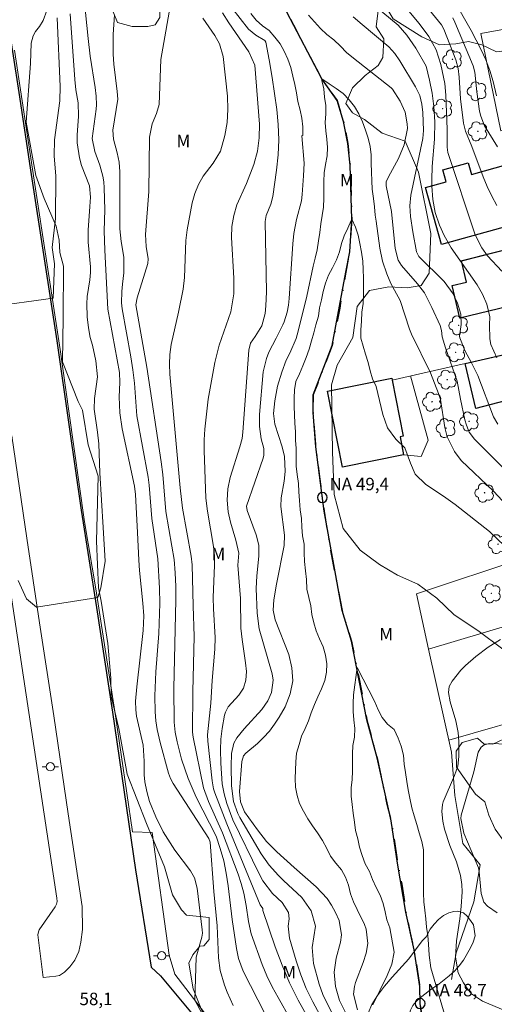
# Model space of a CAD drawing. Units: metres. Extents: x 288414 to 288929, y 1671578 to 1672143.
# Drawn here: x 288619 to 288676, y 1671951 to 1672069 of the extents above; entities that cross this region are included whole.
import ezdxf

# ---------------------------------------------------------------- set-up
doc = ezdxf.new("R2010")
doc.units = ezdxf.units.M
doc.header["$MEASUREMENT"] = 0
doc.linetypes.add('MUNICIPAL', pattern=[0.5, 0.25, -0.125, 0, -0.125])
for name, color, linetype, lineweight, true_color in [('Arvores_Isoladas', 7, 'Continuous', 18, 0x00ff33), ('Curvas_Intermediarias', 7, 'Continuous', 9, 0x783c14), ('Curvas_Mestras', 7, 'Continuous', 20, 0x783c14), ('Topon_Pto_Cotado', 7, 'Continuous', 9, 0x783c14), ('Topon_Vegetacao', 7, 'Continuous', 9, 0x00ff33), ('Vegetacao', 7, 'Orla8', 9, 0x00ff33)]:
    doc.layers.add(name, color=color, linetype=linetype, lineweight=lineweight, true_color=true_color)
for name, color, linetype, lineweight in [('Cerca', 8, 'Cerca', 20), ('Edificacoes', 7, 'Continuous', 30), ('Limite_Municipal', 7, 'MUNICIPAL', 30), ('Muro_Grade', 8, 'Continuous', 20), ('Pavimentacao_Asfaltica_Mfio', 10, 'Continuous', 30), ('Poste', 7, 'Continuous', 9), ('Pto_Nivel_Agua', 5, 'Continuous', 9), ('Rio_Perene', 5, 'Continuous', 25), ('Separ_Fisico_Canteiro_Mureta', 10, 'Continuous', 15), ('Topon_Pto_Nivel_Agua', 5, 'Continuous', 9)]:
    doc.layers.add(name, color=color, linetype=linetype, lineweight=lineweight)
doc.styles.add('Arial', font='arial.ttf', dxfattribs={"height": 1.5})
doc.styles.get("Standard").update_dxf_attribs({"font": 'arial.ttf'})
doc.linetypes.add('Cerca', pattern='A,10,0,["X",Standard,S=1,R=0,X=0,Y=-0.5],0.1', length=10.1)
doc.linetypes.add('Orla8', pattern='A,6,-0.5,["V",Standard,S=1,R=0,X=-0.5,Y=-1],-0.5,6,-0.5,["V",Standard,S=1,R=0,X=-0.5,Y=-1],-0.5', length=14)

# ---------------------------------------------------------------- blocks, each defined once
blk = doc.blocks.new('CotasNa')
at = {"layer": 'Pto_Nivel_Agua', "lineweight": -3}
blk.add_lwpolyline([(0, 0.6, 1), (0, -0.6, 1)], format="xyb", close=True, dxfattribs=at)
blk = doc.blocks.new('Poste')
at = {"layer": 'Poste'}
for points in [[(-0.5, 0), (-1, 0)], [(0.5, 0), (1, 0)]]:
    blk.add_lwpolyline(points, dxfattribs=at)
blk.add_lwpolyline([(0, 0.5, 1), (0, -0.5, 1)], format="xyb", close=True, dxfattribs=at)
blk = doc.blocks.new('Arvore')
at = {"layer": 'Arvores_Isoladas'}
blk.add_lwpolyline([(-0.72, 0.49, 0.872324), (-0.72, -0.55, 0.862983), (0.28, -0.83, 0.900105), (0.89, 0.03, 0.863155), (0.26, 0.86, 0.882486)], format="xyb", close=True, dxfattribs=at)
blk.add_circle((0, 0), 0.0286, dxfattribs=at)

msp = doc.modelspace()

# ---------------------------------------------------------------- linework, layer by layer
at = {"layer": 'Cerca', "flags": 128}
for points in [[(288664.88, 1672016.69), (288667, 1672016.48), (288667.85, 1672018.46), (288665.69, 1672026.19)], [(288694.39, 1672008.75), (288679.47, 1672004.3), (288666.42, 1671999.97)], [(288671.05, 1671975.7), (288670.62, 1671980.93), (288667.89, 1671993.32), (288666.42, 1671999.97)], [(288677.95, 1671996.34), (288667.89, 1671993.32)], [(288682.32, 1671985.8), (288670.3, 1671982.36)], [(288670.64, 1671953.56), (288671.19, 1671956.76), (288673.34, 1671962.91), (288674.08, 1671967.36), (288672.02, 1671969.95), (288671.05, 1671975.7)]]:
    msp.add_lwpolyline(points, dxfattribs=at)
at = {"layer": 'Curvas_Intermediarias', "flags": 128}
for points, elevation in [([(288626.03, 1672075.45), (288626.91, 1672066.81), (288627.19, 1672064.68), (288627.79, 1672060.89), (288627.9, 1672059.86), (288627.93, 1672058.83), (288627.89, 1672058.31), (288627.43, 1672054.75), (288627.72, 1672053.19), (288628.33, 1672051.57), (288628.71, 1672050.23), (288628.81, 1672049.54), (288628.87, 1672048.84), (288628.93, 1672046.18), (288628.87, 1672043.66), (288628.92, 1672041.33), (288629.29, 1672034.22), (288630.7, 1672026.59), (288630.72, 1672025.41), (288630.66, 1672023.68), (288630.72, 1672021.74), (288631.02, 1672019.81), (288632.52, 1672012.94), (288632.62, 1672011.93), (288632.88, 1672007.37), (288633.01, 1672004.02), (288633.09, 1672002.78), (288633.51, 1671998.86), (288633.62, 1671997.31), (288633.56, 1671995.58), (288632.78, 1671988.79), (288632.63, 1671987.05), (288632.65, 1671986.02), (288632.76, 1671985.26), (288633.55, 1671981.75), (288633.68, 1671979.84), (288633.68, 1671978.19), (288633.73, 1671977.37), (288633.98, 1671976.17), (288634.32, 1671974.99), (288635.06, 1671973.13), (288635.97, 1671971.34), (288636.5, 1671970.46), (288637.36, 1671969.14), (288639.25, 1671966.63), (288639.72, 1671965.79), (288640.04, 1671964.54), (288640.66, 1671959.54), (288640.68, 1671959.16), (288640.6, 1671958.66), (288639.93, 1671956.25), (288639.77, 1671951.07), (288641.85, 1671947.18)], 58), ([(288676.11, 1672046.71), (288675.48, 1672047.82), (288674.93, 1672048.98), (288674.44, 1672050.16), (288673.1, 1672053.78), (288672.34, 1672055.65), (288672.09, 1672056.62), (288671.73, 1672059.52), (288671.56, 1672062.15), (288671.43, 1672063.2), (288671.14, 1672064.21), (288669.73, 1672067.9), (288669.44, 1672068.43), (288665.68, 1672073.1)], 56), ([(288637.02, 1672072.04), (288635.68, 1672064.25), (288635.48, 1672058.85), (288635.15, 1672057.77), (288634.64, 1672056.53), (288634.31, 1672054.93), (288634.23, 1672048.39), (288633.84, 1672043.22), (288633.91, 1672041.76), (288634.14, 1672040.28), (288634.11, 1672039.73), (288632.83, 1672035.58), (288632.68, 1672034.75), (288633.97, 1672027.24), (288635.7, 1672015.87), (288635.9, 1672014.32), (288636.26, 1672009.88), (288637.01, 1672005.7), (288637.26, 1672004.1), (288637.41, 1672002.49), (288637.49, 1672000.87), (288637.49, 1671999.25), (288637.23, 1671988.6), (288637.27, 1671984.54), (288637.39, 1671983.34), (288637.64, 1671982.15), (288638.17, 1671980.07), (288638.94, 1671977.74), (288639.93, 1671975.5), (288642.32, 1671970.8), (288642.82, 1671969.33), (288643.25, 1671967.85), (288643.54, 1671966.35), (288643.77, 1671964.82), (288644.27, 1671960.78), (288644.76, 1671957.3), (288645.01, 1671956.11), (288645.58, 1671954.59), (288650.83, 1671944.31)], 56), ([(288660.29, 1672071.7), (288664.22, 1672068.41), (288665.27, 1672067.19), (288666.35, 1672065.63), (288667.57, 1672063.46), (288668.01, 1672061.79), (288668.33, 1672060.21), (288668.53, 1672058.62), (288668.65, 1672056.78), (288668.61, 1672054.67), (288668.31, 1672051.4), (288668.26, 1672049.84), (288668.27, 1672049.04), (288668.39, 1672047.44), (288668.68, 1672045.86), (288669.18, 1672044.34), (288669.74, 1672043.11), (288670.58, 1672041.6), (288673.72, 1672037.16), (288674.38, 1672036.03), (288674.87, 1672034.81), (288675.23, 1672033.31), (288675.19, 1672032.36), (288675.23, 1672030.64), (288675.38, 1672029.97), (288676.08, 1672028.38)], 54), ([(288644.21, 1672070.48), (288646.21, 1672067.92), (288647.08, 1672067.21), (288648.19, 1672066.57), (288648.29, 1672066.37), (288648.72, 1672064.21), (288649.08, 1672062.11), (288649.61, 1672058.26), (288649.78, 1672056.43), (288649.85, 1672054.61), (288649.77, 1672052.78), (288649.59, 1672050.96), (288649.15, 1672047.78), (288648.91, 1672046.87), (288648.36, 1672045.51), (288648.23, 1672044.76), (288648.37, 1672036.32), (288648.32, 1672034.62), (288648.23, 1672033.69), (288647.83, 1672032.22), (288647.02, 1672030.93), (288646.47, 1672030.15), (288646.24, 1672029.29), (288645.55, 1672019.44), (288645.44, 1672018.67), (288645.16, 1672017.68), (288644.02, 1672013.99), (288643.75, 1672012.62), (288643.64, 1672011.23), (288643.76, 1672009.85), (288644.05, 1672008.59), (288644.71, 1672006.42), (288645.04, 1672004.87), (288644.95, 1672003.44), (288645.24, 1671999.43), (288645.31, 1671995.84), (288645.44, 1671994.49), (288645.87, 1671991.68), (288645.96, 1671990.64), (288645.9, 1671989.59), (288645.62, 1671988.62), (288645.06, 1671987.78), (288643.78, 1671986.39), (288643.45, 1671985.74), (288643.35, 1671985.39), (288643.05, 1671983.77), (288642.89, 1671982.49), (288642.86, 1671981.21), (288642.9, 1671979.6), (288643.06, 1671977.13), (288643.27, 1671975.92), (288643.62, 1671974.74), (288644.33, 1671972.79), (288647.5, 1671966.27), (288647.96, 1671965.44), (288649.11, 1671963.93), (288650.26, 1671962.85), (288651.01, 1671961.65), (288651.09, 1671960.88), (288651, 1671959.99), (288651.14, 1671958.54), (288651.94, 1671955.82), (288652.52, 1671954.13), (288653.17, 1671952.48), (288653.95, 1671950.88), (288654.8, 1671949.32)], 53), ([(288676.07, 1672059.9), (288675.66, 1672061.64), (288675.26, 1672062.94), (288674.78, 1672064.22), (288674.2, 1672065.45), (288673, 1672067.76), (288670.89, 1672071.54)], 58), ([(288624.78, 1672069.78), (288625.32, 1672061.86), (288625.46, 1672060.62), (288625.73, 1672059.06), (288625.75, 1672057.44), (288625.59, 1672055.17), (288625.59, 1672054.24), (288625.87, 1672052.42), (288626.14, 1672051.53), (288627.07, 1672049.05), (288627.2, 1672047.69), (288627.15, 1672046.58), (288626.93, 1672043.74), (288626.91, 1672042.3), (288627.2, 1672039.32), (288627.2, 1672038.63), (288627.13, 1672037.75), (288626.8, 1672035.75), (288626.75, 1672034.86), (288626.81, 1672033.3), (288626.96, 1672031.98), (288627.19, 1672030.8), (288627.45, 1672029.89), (288627.87, 1672028.01), (288628.06, 1672026.09), (288627.68, 1672023.48), (288627.64, 1672022.19), (288628.07, 1672019.41), (288628.23, 1672018.01), (288628.33, 1672014.55), (288628.72, 1672007.94), (288628.99, 1672003.92), (288628.47, 1672000.69), (288628.08, 1671999.52), (288620.7, 1671998.35), (288619.53, 1671999.38), (288618.49, 1672001.58)], 59), ([(288630.09, 1672069.66), (288629.95, 1672067.27), (288629.93, 1672064.89), (288630.02, 1672063.7), (288630.43, 1672060.43), (288630.49, 1672059.49), (288629.91, 1672055.77), (288629.97, 1672054.7), (288630.41, 1672053.04), (288630.64, 1672051.9), (288630.72, 1672050.74), (288630.73, 1672043.9), (288630.91, 1672042.36), (288631.24, 1672040.47), (288631.21, 1672038.61), (288631.04, 1672037.23), (288630.99, 1672036.35), (288630.95, 1672034.97), (288631.01, 1672034.25), (288632.08, 1672028.48), (288632.32, 1672026.91), (288632.49, 1672025.33), (288632.78, 1672021.4), (288634.15, 1672014.02), (288634.28, 1672013.04), (288634.59, 1672009.03), (288635.32, 1672004.2), (288635.5, 1672000.64), (288635.54, 1671998.82), (288635.42, 1671995.2), (288635.08, 1671990.59), (288634.93, 1671987.7), (288634.97, 1671985.78), (288635.07, 1671984.71), (288635.25, 1671983.66), (288635.6, 1671982.09), (288636.59, 1671978.41), (288636.84, 1671977.75), (288637.17, 1671977.14), (288641.44, 1671970.53), (288641.62, 1671970.09), (288642.05, 1671964.15), (288642.45, 1671960.03), (288642.61, 1671956.16), (288642.82, 1671954.66), (288643.35, 1671952.87), (288643.64, 1671952.05), (288644.36, 1671950.46)], 57), ([(288653.33, 1671949.07), (288652.2, 1671951.1), (288651.16, 1671953.18), (288650.25, 1671955.31), (288649.44, 1671957.49), (288647.95, 1671961.88), (288647.95, 1671962.11), (288647.64, 1671962.55), (288643.6, 1671972.3), (288642.16, 1671976.03), (288642.02, 1671976.5), (288641.84, 1671977.46), (288641.32, 1671982.24), (288641.3, 1671983.01), (288641.68, 1671986.83), (288641.84, 1671989.54), (288642.18, 1671993.31), (288642.22, 1671994.71), (288641.99, 1671998.17), (288641.98, 1671999.54), (288642.12, 1672003.41), (288642.11, 1672004.55), (288641.99, 1672005.67), (288641.28, 1672009.91), (288641.1, 1672011.48), (288640.87, 1672017.24), (288640.87, 1672018.51), (288640.95, 1672019.77), (288641.38, 1672023.41), (288642.16, 1672027.8), (288642.7, 1672029.88), (288644.08, 1672033.9), (288644.45, 1672036.06), (288644.47, 1672037.96), (288644.18, 1672042.86), (288644.2, 1672044.19), (288644.44, 1672045.49), (288644.83, 1672046.77), (288645.96, 1672049.36), (288646.86, 1672051.65), (288647.28, 1672053.23), (288647.51, 1672054.85), (288647.56, 1672056.49), (288646.99, 1672063.59), (288646.26, 1672065.18), (288643.86, 1672068.67), (288643.07, 1672069.89)], 54), ([(288656.34, 1671949.45), (288655.72, 1671950.6), (288655.17, 1671951.77), (288654.73, 1671952.99), (288654.03, 1671955.48), (288653.87, 1671957.43), (288654.26, 1671959.99), (288653.76, 1671961.82), (288652.65, 1671963.45), (288650.42, 1671965.49), (288649.84, 1671966.09), (288648.72, 1671967.33), (288647.74, 1671968.68), (288645.17, 1671973.05), (288644.94, 1671973.55), (288644.43, 1671975), (288644.16, 1671976.87), (288644.13, 1671979.23), (288644.18, 1671980.78), (288644.44, 1671982.01), (288644.82, 1671982.66), (288645.69, 1671983.72), (288647.83, 1671986.04), (288648.53, 1671987.09), (288649, 1671988.1), (288649.18, 1671989.58), (288649.06, 1671990.35), (288647.49, 1671995.75), (288647.25, 1671997.66), (288647.15, 1672000.62), (288647.23, 1672002.14), (288647.48, 1672004.49), (288647.45, 1672005.81), (288647.14, 1672007.09), (288646.06, 1672010.02), (288645.98, 1672010.51), (288647.99, 1672016.28), (288648.08, 1672016.66), (288648.07, 1672017.45), (288647.76, 1672018.63), (288647.55, 1672020.09), (288647.55, 1672021.55), (288647.97, 1672026.67), (288648.37, 1672028.28), (288648.66, 1672029.07), (288649.56, 1672030.74), (288650.33, 1672032.33), (288650.49, 1672032.71), (288650.87, 1672033.88), (288651.02, 1672034.7), (288651.11, 1672035.52), (288651.56, 1672042.08), (288651.69, 1672043.32), (288651.99, 1672045.02), (288652.59, 1672047.27), (288652.69, 1672048.04), (288652.85, 1672050.29), (288652.9, 1672051.8), (288652.65, 1672055.09), (288652.75, 1672055.17), (288652.75, 1672056.17), (288652.65, 1672057.19), (288652.42, 1672058.19), (288652.16, 1672059.21), (288652, 1672060.24), (288651.78, 1672061.27), (288651.55, 1672062.26), (288651.31, 1672063.32), (288650.95, 1672064.32), (288650.52, 1672065.27), (288650.01, 1672066.16), (288649.38, 1672066.97), (288648.7, 1672067.74), (288647.9, 1672068.33), (288647.14, 1672069), (288646.49, 1672069.81)], 52), ([(288653.44, 1672069.62), (288654.15, 1672068.82), (288654.89, 1672068.01), (288655.65, 1672067.29), (288656.49, 1672066.62), (288657.27, 1672065.87), (288657.99, 1672065.1), (288658.84, 1672064.44), (288663.37, 1672060.86), (288663.54, 1672060.7), (288664.46, 1672059.27), (288665.07, 1672057.95), (288665.32, 1672056.51), (288665.35, 1672055.96), (288664.93, 1672054), (288664.26, 1672052.34), (288663.04, 1672050.16), (288662.79, 1672049.53), (288662.78, 1672049.06), (288663.41, 1672045.98), (288663.88, 1672041.52), (288664.22, 1672040.11), (288664.62, 1672039.47), (288666.56, 1672037.27), (288667.37, 1672036.21), (288668.28, 1672034.42), (288669.26, 1672032.27), (288669.42, 1672031.67), (288669.52, 1672030.88), (288669.9, 1672029.56), (288671.31, 1672025.55), (288671.73, 1672023.38), (288672.26, 1672020.93), (288672.44, 1672020.26), (288672.77, 1672019.44), (288673.41, 1672018.58), (288678.16, 1672013.82)], 52), ([(288676.21, 1672020.39), (288675.71, 1672021.29), (288673.79, 1672026.25), (288673.06, 1672027.78), (288672.25, 1672029.27), (288671.62, 1672030.77), (288671.58, 1672030.97), (288671.79, 1672032.4), (288671.77, 1672033.62), (288671.36, 1672034.96), (288670.83, 1672036.06), (288669.76, 1672037.57), (288666.72, 1672040.58), (288666.41, 1672041.11), (288665.97, 1672043.52), (288665.72, 1672045.39), (288665.62, 1672046.68), (288665.73, 1672047.96), (288667.2, 1672054.78), (288667.26, 1672055.73), (288667.17, 1672057.91), (288667.08, 1672058.91), (288666.81, 1672059.94), (288666.29, 1672060.98), (288664.44, 1672064.1), (288663.84, 1672065), (288663.1, 1672065.78), (288659.89, 1672068.46), (288658.81, 1672069.41)], 53), ([(288676.18, 1672053.77), (288674.6, 1672056.29), (288674.15, 1672057.45), (288674.02, 1672058.04), (288673.69, 1672060.37), (288673.44, 1672062.76), (288673.26, 1672063.51), (288671.05, 1672068.77), (288670.79, 1672069.28)], 57), ([(288676.79, 1672011.17), (288675.69, 1672012.33), (288671.79, 1672016.03), (288671.01, 1672017.11), (288670.13, 1672018.86), (288669.83, 1672019.97), (288669.32, 1672023.36), (288669.09, 1672024.08), (288668.11, 1672026.55), (288665.84, 1672031.21), (288665.58, 1672031.83), (288664.47, 1672035.27), (288663.32, 1672037.31), (288662.84, 1672038.49), (288662.34, 1672039.99), (288662.02, 1672041.55), (288661.56, 1672044.81), (288661.47, 1672045.52), (288661.38, 1672046.54), (288661.26, 1672047.53), (288661.11, 1672048.66), (288661.05, 1672049.68), (288661.01, 1672050.72), (288660.97, 1672051.78), (288660.96, 1672052.79), (288660.86, 1672053.81), (288660.62, 1672054.81), (288660.3, 1672055.76), (288659.93, 1672056.77), (288659.51, 1672057.72), (288658.97, 1672058.63), (288658.34, 1672059.43), (288657.6, 1672060.16), (288656.75, 1672060.77), (288655.91, 1672061.34), (288655.04, 1672061.96), (288655.04, 1672061.74), (288655.29, 1672060.74), (288655.35, 1672059.73), (288655.52, 1672058.73), (288655.54, 1672057.72), (288655.46, 1672056.69), (288655.53, 1672055.69), (288655.63, 1672054.68), (288655.71, 1672053.67), (288655.69, 1672052.67), (288655.49, 1672051.65), (288655.31, 1672050.63), (288655.26, 1672049.59), (288655.26, 1672048.58), (288655.26, 1672047.57), (288655.24, 1672046.49), (288655.09, 1672045.5), (288654.9, 1672044.48), (288654.79, 1672043.45), (288654.64, 1672042.46), (288654.46, 1672041.36), (288654.23, 1672040.36), (288654, 1672039.39), (288653.25, 1672035.79), (288652.21, 1672031.58), (288651.94, 1672030.68), (288651.19, 1672028.94), (288650.76, 1672028.08), (288650.22, 1672026.66), (288649.69, 1672024.96), (288649.38, 1672023.2), (288649.21, 1672021.69), (288649.37, 1672020.37), (288650.28, 1672017.67), (288650.53, 1672016.5), (288650.62, 1672014.71), (288650.49, 1672013.52), (288650.14, 1672011.52), (288650.12, 1672010.5), (288650.54, 1672007.05), (288650.49, 1672005.78), (288649.58, 1672001.13), (288649.27, 1671999.24), (288649.2, 1671997.99), (288649.41, 1671996.84), (288651.05, 1671992.69), (288651.45, 1671991.08), (288651.56, 1671989.49), (288651.23, 1671987.93), (288650.62, 1671986.38), (288649.92, 1671985.15), (288649.36, 1671984.28), (288648.74, 1671983.45), (288648.04, 1671982.69), (288647.28, 1671981.98), (288645.9, 1671980.81), (288645.63, 1671980.49), (288645.43, 1671979.81), (288645.13, 1671976.17), (288645.26, 1671974.93), (288645.75, 1671973.75), (288647.29, 1671971.59), (288648.39, 1671970.19), (288649.63, 1671968.92), (288651.71, 1671967.03), (288654.34, 1671964.73), (288655.67, 1671963.31), (288656.21, 1671962.5), (288656.67, 1671961.64), (288657.13, 1671960.67), (288657.42, 1671958.95), (288657.29, 1671958.06), (288656.78, 1671956.14), (288656.52, 1671954.44), (288656.67, 1671952.73), (288657.17, 1671951.06), (288657.94, 1671949.5)], 51), ([(288670.28, 1671947.77), (288668.17, 1671954.99), (288667.95, 1671956.49), (288667.89, 1671957.81), (288667.81, 1671958.86), (288667.64, 1671959.85), (288667.53, 1671960.86), (288667.44, 1671961.9), (288667.31, 1671962.9), (288667.28, 1671963.94), (288667.28, 1671965.01), (288667.28, 1671966.13), (288667.28, 1671967.14), (288667.28, 1671968.16), (288667.26, 1671969.18), (288667.06, 1671970.18), (288666.73, 1671971.23), (288666.47, 1671972.2), (288666.16, 1671973.25), (288665.85, 1671974.23), (288665.63, 1671975.38), (288665.44, 1671976.39), (288665.25, 1671977.39), (288665.1, 1671978.47), (288664.96, 1671979.49), (288664.85, 1671980.55), (288664.6, 1671981.63), (288664.22, 1671982.62), (288663.75, 1671983.64), (288662.94, 1671984.3), (288662.29, 1671985.1), (288661.82, 1671986.02), (288661.4, 1671986.99), (288659.27, 1671991.11), (288658.84, 1671987.82), (288658.8, 1671986.81), (288658.82, 1671985.81), (288658.88, 1671984.81), (288659, 1671983.78), (288658.97, 1671982.73), (288658.78, 1671981.73), (288658.72, 1671980.73), (288658.72, 1671979.66), (288658.72, 1671978.65), (288658.68, 1671977.64), (288658.55, 1671976.64), (288658.56, 1671975.63), (288658.67, 1671974.63), (288658.82, 1671973.58), (288658.97, 1671972.51), (288659.1, 1671971.51), (288659.35, 1671970.49), (288659.57, 1671969.49), (288659.89, 1671968.48), (288660.27, 1671967.49), (288660.76, 1671966.55), (288661.14, 1671965.61), (288661.57, 1671964.64), (288662.07, 1671963.73), (288662.41, 1671962.73), (288662.66, 1671961.73), (288662.85, 1671960.74), (288663.22, 1671959.77), (288663.73, 1671956.86), (288663.45, 1671955.42), (288662.91, 1671954.05), (288661.16, 1671950.51)], 49), ([(288676.15, 1671961.59), (288674.97, 1671962.41), (288674.51, 1671962.89), (288674.2, 1671963.93), (288673.96, 1671966.52), (288673.87, 1671966.99), (288672.14, 1671971.16), (288671.78, 1671972.94), (288671.79, 1671973.36), (288673.33, 1671978.55), (288673.86, 1671980.91), (288674.2, 1671981.54), (288674.56, 1671981.81), (288675.22, 1671981.97), (288678.59, 1671981.86)], 51)]:
    msp.add_lwpolyline(points, dxfattribs=dict(at, elevation=elevation))
at = {"layer": 'Curvas_Mestras', "flags": 128}
for points, elevation in [([(288676.68, 1672038.79), (288674.98, 1672040.65), (288674.29, 1672041.59), (288673.71, 1672042.7), (288673.46, 1672043.3), (288670.18, 1672053.09), (288670.11, 1672053.71), (288670.12, 1672055.89), (288669.94, 1672059.98), (288669.82, 1672061.37), (288669.37, 1672063.66), (288668.79, 1672065.45), (288667.93, 1672067.04), (288666.74, 1672068.59), (288663.9, 1672072.04)], 55), ([(288623.2, 1672069.28), (288623.56, 1672061.01), (288623.51, 1672059.29), (288622.86, 1672054.59), (288622.83, 1672052.66), (288623.03, 1672050.24), (288622.98, 1672045.13), (288622.59, 1672041.63), (288622.86, 1672039.69), (288622.73, 1672035.55), (288615.09, 1672034.5)], 60), ([(288640.72, 1672069.23), (288642.18, 1672067.17), (288642.74, 1672066.15), (288643.17, 1672064.64), (288643.68, 1672059.86), (288643.74, 1672058.27), (288643.65, 1672056.68), (288643.37, 1672055.12), (288642.84, 1672053.23), (288641.95, 1672051.8), (288640.78, 1672050.24), (288640.21, 1672049.23), (288639.77, 1672048.15), (288639.45, 1672047.02), (288638.83, 1672043.78), (288638.68, 1672042.49), (288638.51, 1672038.03), (288638.34, 1672036.64), (288637.81, 1672033.88), (288636.9, 1672029.96), (288636.75, 1672028.78), (288636.72, 1672027.59), (288636.75, 1672026.4), (288638, 1672012.71), (288638.29, 1672010.28), (288639.32, 1672004.52), (288639.46, 1672003.47), (288639.55, 1671998.54), (288639.69, 1671994.86), (288639.51, 1671988.24), (288639.49, 1671983.34), (288639.56, 1671982.73), (288640.82, 1671976.62), (288641.42, 1671975), (288643.1, 1671971.23), (288644.97, 1671966.26), (288645.35, 1671965.13), (288645.64, 1671963.97), (288645.93, 1671962.48), (288646.2, 1671960.53), (288646.53, 1671959.08), (288647.86, 1671955.37), (288648.43, 1671954.02), (288649.08, 1671952.69), (288649.77, 1671951.39), (288654.25, 1671943.47)], 55), ([(288677.95, 1672004.88), (288675.22, 1672007.49), (288671.08, 1672010.71), (288669.66, 1672011.74), (288667.56, 1672013.11), (288666.27, 1672014.39), (288665.7, 1672015.7), (288665.01, 1672017.55), (288663.96, 1672018.58), (288662.94, 1672019.95), (288662.39, 1672021.56), (288661.59, 1672024.92), (288661.15, 1672025.83), (288660.86, 1672026.82), (288660.6, 1672027.82), (288660.31, 1672028.81), (288660.01, 1672029.76), (288659.75, 1672030.74), (288659.75, 1672031.75), (288659.81, 1672032.78), (288659.85, 1672033.87), (288660, 1672034.89), (288660.04, 1672035.9), (288660.04, 1672036.9), (288660.04, 1672037.96), (288660.03, 1672038.98), (288659.96, 1672040.01), (288659.81, 1672041.07), (288659.62, 1672042.14), (288659.4, 1672043.13), (288659.09, 1672044.11), (288658.65, 1672045.07), (288658.57, 1672044.9), (288658.15, 1672043.98), (288657.73, 1672043.06), (288657.39, 1672042.12), (288657.15, 1672041.13), (288656.8, 1672040.17), (288656.34, 1672039.21), (288655.85, 1672038.32), (288655.48, 1672037.36), (288655.2, 1672036.37), (288654.99, 1672035.36), (288654.76, 1672034.38), (288654.62, 1672033.37), (288654.33, 1672032.36), (288654.06, 1672031.39), (288653.8, 1672030.43), (288653.5, 1672029.43), (288653.14, 1672028.42), (288652.77, 1672027.39), (288652.36, 1672026.44), (288651.91, 1672025.52), (288651.76, 1672024.53), (288651.7, 1672023.52), (288651.7, 1672022.52), (288651.75, 1672021.51), (288651.81, 1672020.51), (288651.89, 1672019.48), (288651.89, 1672018.46), (288651.94, 1672017.45), (288651.95, 1672016.42), (288651.96, 1672015.34), (288652.08, 1672014.32), (288652.23, 1672013.26), (288652.28, 1672012.23), (288652.36, 1672011.19), (288652.43, 1672010.08), (288652.6, 1672009.04), (288652.64, 1672007.99), (288652.7, 1672006.97), (288652.9, 1672005.94), (288652.91, 1672004.89), (288652.94, 1672003.85), (288653.08, 1672002.76), (288653.19, 1672001.68), (288653.24, 1672000.54), (288653.46, 1671999.53), (288653.7, 1671998.54), (288653.84, 1671997.5), (288654.06, 1671996.49), (288654.37, 1671995.51), (288654.77, 1671994.57), (288655.18, 1671993.58), (288655.47, 1671992.59), (288655.63, 1671991.57), (288655.61, 1671990.55), (288655.39, 1671989.54), (288654.99, 1671988.53), (288654.54, 1671987.6), (288654.16, 1671986.65), (288653.74, 1671985.67), (288653.42, 1671984.71), (288653.04, 1671983.78), (288652.61, 1671982.83), (288652.32, 1671981.84), (288652, 1671980.8), (288651.91, 1671979.77), (288651.86, 1671978.75), (288651.85, 1671977.74), (288651.87, 1671976.7), (288652.06, 1671975.7), (288652.37, 1671974.75), (288652.85, 1671973.82), (288653.36, 1671972.91), (288653.92, 1671972.04), (288654.53, 1671971.2), (288655.11, 1671970.31), (288655.63, 1671969.33), (288656.1, 1671968.41), (288656.74, 1671967.56), (288657.4, 1671966.78), (288657.9, 1671965.9), (288658.23, 1671964.93), (288658.5, 1671963.87), (288658.84, 1671962.92), (288659.3, 1671962), (288660.19, 1671960.18), (288660.39, 1671959.63), (288660.57, 1671957.9), (288660.37, 1671956.73), (288660.02, 1671955.6), (288659.09, 1671953.21), (288658.96, 1671952.74), (288658.86, 1671951.79), (288659.34, 1671949.91)], 50), ([(288679.4, 1671948.82), (288674.38, 1671950.97), (288673.04, 1671951.86), (288672.52, 1671952.47), (288672.07, 1671953.16), (288671.44, 1671954.38), (288671.1, 1671956.25), (288671.22, 1671958.21), (288671.66, 1671960.87), (288671.81, 1671962.37), (288671.93, 1671964.1), (288671.9, 1671965.01), (288671.74, 1671966.08), (288671.23, 1671967.72), (288670.44, 1671969.69), (288669.8, 1671971.66), (288669.6, 1671972.64), (288669.47, 1671973.78), (288669.55, 1671974.63), (288669.65, 1671974.96), (288671.01, 1671978.12), (288671.38, 1671979.24), (288671.52, 1671980.4), (288671.51, 1671982.22), (288671.43, 1671983.29), (288671.15, 1671984.68), (288670.47, 1671986.96), (288670.29, 1671988.09), (288670.37, 1671988.82), (288670.71, 1671989.47), (288671.76, 1671990.78), (288672.32, 1671991.37), (288673.55, 1671992.43), (288675.04, 1671993.54), (288676.53, 1671994.49)], 50)]:
    msp.add_lwpolyline(points, dxfattribs=dict(at, elevation=elevation))
at = {"layer": 'Edificacoes', "flags": 128}
for points in [[(288672.64, 1672051.82), (288673.03, 1672050.43), (288677.47, 1672051.67), (288678.3, 1672048.7), (288679.2, 1672048.95), (288680.29, 1672045.03), (288669.43, 1672042), (288667.52, 1672048.86), (288670.01, 1672049.55), (288669.61, 1672050.98)], [(288681.12, 1672035.41), (288671.65, 1672033.16), (288670.72, 1672037.06), (288672.46, 1672037.47), (288671.84, 1672040.06), (288679.55, 1672042.01)], [(288681.55, 1672024.38), (288673.55, 1672022.28), (288672.27, 1672027.69), (288680.35, 1672029.55)], [(288663.5, 1672025.69), (288664.83, 1672018.94), (288664.45, 1672018.86), (288664.88, 1672016.69), (288657.52, 1672015.23), (288655.71, 1672024.38), (288663.45, 1672025.91)]]:
    msp.add_lwpolyline(points, close=True, dxfattribs=at)
at = {"layer": 'Limite_Municipal', "ltscale": 10, "flags": 128}
msp.add_lwpolyline([(288643.02, 1672137.68), (288643.27, 1672136), (288643.57, 1672133.77), (288644, 1672129.09), (288643.95, 1672124.76), (288643.92, 1672121.24), (288644.13, 1672118.41), (288646.31, 1672111.67), (288648.3, 1672108.21), (288649.44, 1672105.45), (288649.59, 1672102.98), (288649.27, 1672100.03), (288647.79, 1672097.01), (288646.62, 1672094.3), (288646.08, 1672092.32), (288646.16, 1672088.89), (288646.94, 1672085.82), (288647.16, 1672082.96), (288647.16, 1672080.16), (288647.49, 1672077.06), (288648.37, 1672074.92), (288650, 1672071.61), (288651.62, 1672068.42), (288655.04, 1672061.96), (288656.88, 1672059.34), (288657.66, 1672056.81), (288658.18, 1672054.16), (288658.45, 1672051.54), (288658.65, 1672045.07), (288658.39, 1672041.12), (288657.94, 1672038.68), (288657.19, 1672034.35), (288656.29, 1672029.86), (288655.03, 1672026.52), (288654.01, 1672023.9), (288653.98, 1672021.79), (288654.31, 1672017.67), (288654.77, 1672014.05), (288655.31, 1672009.93), (288656.07, 1672005.18), (288657.49, 1671997.97), (288658.61, 1671994.27), (288659.27, 1671991.11), (288660.47, 1671984.81), (288661.11, 1671982.37), (288661.68, 1671980.26), (288662.83, 1671974.84), (288663.38, 1671972.65), (288663.68, 1671970.99), (288664.16, 1671967.56), (288664.68, 1671965.03), (288665.16, 1671961.69), (288665.65, 1671959.19), (288666.13, 1671957.12), (288666.52, 1671954.83), (288666.83, 1671952.72), (288666.86, 1671950.67), (288667.19, 1671948.21), (288667.95, 1671946.31), (288668.85, 1671944.62), (288670.15, 1671943), (288671.35, 1671941.77), (288672.59, 1671940.83), (288674.12, 1671939.81), (288677.98, 1671939.24), (288679.69, 1671939.31), (288681.47, 1671939.64), (288682.73, 1671940.09), (288685.13, 1671940.7), (288685.79, 1671940.76), (288686.75, 1671940.85), (288687.66, 1671940.88), (288688.86, 1671940.73), (288690.07, 1671940.61), (288691.78, 1671940.04), (288693.77, 1671939.2), (288695.76, 1671938.09), (288697.96, 1671936.23), (288699.5, 1671934.42), (288701.03, 1671932.32), (288702.06, 1671930.78), (288702.54, 1671929.58), (288702.59, 1671928.77), (288702.43, 1671924.64), (288700.29, 1671921.34), (288695.98, 1671913.04), (288693.96, 1671908.51), (288693.36, 1671897.62), (288692, 1671886.15), (288690.79, 1671879.45), (288690.96, 1671876.65), (288692.06, 1671874.08), (288698.89, 1671863.2), (288703.38, 1671853.75), (288704.7, 1671849.81), (288706.65, 1671838.25), (288706.96, 1671831.67), (288706.75, 1671820.8), (288707.36, 1671816.66), (288707.59, 1671815.12), (288708.51, 1671814.12), (288712.9, 1671813.97), (288718.66, 1671811.59), (288722.66, 1671809.21), (288726.78, 1671805.07), (288730.23, 1671802.66), (288732.47, 1671798.87), (288734.54, 1671792.84), (288736.87, 1671788.7), (288739.99, 1671783.49), (288746.65, 1671778.68), (288751.4, 1671775.15), (288754.49, 1671769.03), (288760.93, 1671760.56), (288764.77, 1671764.27), (288770.04, 1671769.23), (288774.28, 1671773.15), (288778.36, 1671784.09), (288779.15, 1671790.65), (288780.79, 1671794.52), (288783.75, 1671797.6), (288787.36, 1671798.59), (288793.47, 1671798.13), (288802.4, 1671796.1), (288814.42, 1671794.91), (288826.76, 1671789.27), (288837.27, 1671783.3), (288848.46, 1671780.49), (288854.82, 1671779.61), (288861.47, 1671779.68), (288864.39, 1671781.87), (288867.83, 1671781.73), (288877.62, 1671780.05), (288903.2, 1671770.56), (288912.3, 1671767.6)], dxfattribs=at)
at = {"layer": 'Muro_Grade', "flags": 128}
for points in [[(288674.16, 1672067.39), (288701.1, 1672072.38), (288703.99, 1672072.91), (288705.97, 1672062.51), (288708.48, 1672049.32)], [(288674.16, 1672067.39), (288676.57, 1672055.68), (288687.57, 1672058.63), (288694.53, 1672060.19), (288705.97, 1672062.51)], [(288720.14, 1671934.96), (288706.11, 1671932.27), (288704.12, 1671928.66), (288700.5, 1671928.15), (288699.89, 1671928.4), (288689.85, 1671925.25), (288684.04, 1671922.93), (288673.1, 1671918.28), (288669.94, 1671919.81), (288665.27, 1671922.88), (288655.03, 1671932.09), (288650.84, 1671936.48), (288643.16, 1671946.64), (288637.34, 1671954.22), (288636.67, 1671956.51), (288634.63, 1671971.26), (288632.27, 1671971.32), (288630.22, 1671985.3), (288627.85, 1672000.58), (288626.49, 1672008.63), (288624.61, 1672021.94), (288623.57, 1672029.39), (288620.42, 1672049.74), (288618.07, 1672065.4)], [(288671.76, 1672040.04), (288679.55, 1672042.01), (288693.8, 1672045.61), (288705.08, 1672048.46), (288708.48, 1672049.32)], [(288682.24, 1672029.98), (288672.27, 1672027.69), (288663.5, 1672025.69)]]:
    msp.add_lwpolyline(points, dxfattribs=at)
at = {"layer": 'Pavimentacao_Asfaltica_Mfio', "flags": 128}
msp.add_lwpolyline([(288607, 1672137.64), (288608.64, 1672126.74), (288610.32, 1672115.66), (288611.89, 1672105.13), (288613.31, 1672095.67), (288614.49, 1672087.98), (288615.74, 1672078.94), (288617.23, 1672069.13), (288618.57, 1672060.31), (288620.06, 1672050.44), (288621.63, 1672040.28), (288623.15, 1672030.4), (288624.63, 1672020.08), (288626.09, 1672010.04), (288627.95, 1671998.32), (288629.87, 1671985.72), (288632.64, 1671966.77), (288634.51, 1671955.05), (288635.64, 1671953.99), (288640.83, 1671947.76), (288644.83, 1671942.51), (288653.87, 1671931.72), (288662.09, 1671922.72), (288664.94, 1671916.22)], dxfattribs=at)
at = {"layer": 'Rio_Perene', "flags": 128}
msp.add_lwpolyline([(288667.19, 1671948.21), (288666.86, 1671950.67), (288666.83, 1671952.72), (288666.13, 1671957.12), (288665.16, 1671961.69), (288664.16, 1671967.56), (288663.38, 1671972.65), (288661.68, 1671980.26), (288660.47, 1671984.81), (288658.61, 1671994.27), (288657.49, 1671997.97), (288655.31, 1672009.93), (288654.31, 1672017.67), (288653.98, 1672021.79), (288654.01, 1672023.9), (288656.29, 1672029.86), (288657.94, 1672038.68), (288658.39, 1672041.12), (288658.65, 1672045.07), (288658.45, 1672051.54), (288658.18, 1672054.16), (288657.66, 1672056.81), (288656.88, 1672059.34), (288655.04, 1672061.96), (288650, 1672071.61)], dxfattribs=at)
at = {"layer": 'Separ_Fisico_Canteiro_Mureta', "flags": 128}
msp.add_lwpolyline([(288617.43, 1672001.38), (288620.42, 1671981.45), (288623.17, 1671963.36), (288623.21, 1671962.95), (288623.14, 1671962.65), (288622.96, 1671962.33), (288621.05, 1671959.53), (288620.95, 1671959.31), (288620.88, 1671958.96), (288621.51, 1671953.8), (288623.04, 1671953.96), (288623.48, 1671954.06), (288624.08, 1671954.47), (288624.73, 1671955.09), (288625.34, 1671955.9), (288625.8, 1671956.92), (288626.06, 1671958.06), (288626.24, 1671959.59), (288626.19, 1671962.34), (288624.54, 1671973.5), (288622.79, 1671985.29), (288621.07, 1671996.47), (288619.57, 1672006.68), (288617.74, 1672019)], dxfattribs=at)
at = {"layer": 'Vegetacao', "flags": 128}
msp.add_lwpolyline([(288646.84, 1672137.68), (288647.4, 1672136.53), (288647.93, 1672135.27), (288652.19, 1672132.92), (288655.42, 1672130.7), (288657.03, 1672130.2), (288658.51, 1672130.74), (288660.66, 1672132.19), (288663.79, 1672133.94), (288665.27, 1672134.24), (288666.31, 1672133.91), (288666.61, 1672132.19), (288664.87, 1672128.42), (288660.44, 1672123.24), (288657.82, 1672120.62), (288654.86, 1672116.88), (288652.04, 1672113.35), (288650.66, 1672111.91), (288648.25, 1672110.66), (288642.97, 1672108.4), (288640.99, 1672107.46), (288640.32, 1672105.78), (288641.43, 1672104.23), (288643.18, 1672102.42), (288647.52, 1672098.73), (288649.7, 1672096.58), (288650.78, 1672094.36), (288650.99, 1672090.76), (288650.72, 1672088.98), (288650.65, 1672086.83), (288650.93, 1672084.91), (288651.36, 1672083.06), (288651.6, 1672081.45), (288652.27, 1672079.8), (288653.28, 1672078.73), (288653.99, 1672076.81), (288654.43, 1672075.7), (288654.67, 1672074.7), (288655.54, 1672073.18), (288657.29, 1672071.94), (288661.06, 1672071.31), (288661.86, 1672070.47), (288661.56, 1672068.18), (288662.51, 1672066.77), (288662.37, 1672064.52), (288661.8, 1672063.54), (288660.26, 1672062.33), (288658.71, 1672060.85), (288657.91, 1672058.97), (288658.72, 1672057.86), (288660.16, 1672057.05), (288662.28, 1672055.41), (288665.07, 1672054.44), (288666.66, 1672050.71), (288668.14, 1672043.34), (288667.94, 1672038.57), (288667, 1672037.09), (288665.32, 1672036.79), (288663.11, 1672036.92), (288660.79, 1672036.48), (288659.28, 1672034.53), (288658.77, 1672030.8), (288656.89, 1672027.5), (288656.22, 1672025.11), (288656.33, 1672017.01), (288656.51, 1672011.94), (288657.62, 1672007.84), (288659.67, 1672005.22), (288661.96, 1672003.5), (288664.15, 1672002.23), (288666.57, 1672001.12), (288668.89, 1671999.44), (288670.94, 1671997.43), (288673.8, 1671995.58), (288676.83, 1671993.3), (288677.84, 1671990.24), (288678.14, 1671987.01), (288677.88, 1671984.26), (288676.97, 1671982.51), (288675.59, 1671981.87), (288674.52, 1671981.93), (288673.78, 1671982.6), (288671.93, 1671982.1), (288671.19, 1671981.06), (288671.23, 1671979.11), (288673.52, 1671975.88), (288674.63, 1671974.94), (288675.13, 1671973.36), (288675.91, 1671971.65), (288677.05, 1671970.07), (288678.53, 1671969.67), (288683.17, 1671970.14), (288684.38, 1671971.49), (288684.41, 1671973.1), (288683.43, 1671975.08), (288681.82, 1671976.26), (288679.36, 1671977.43), (288677.68, 1671979.28), (288678.05, 1671980.49), (288679.83, 1671981.84), (288681.51, 1671984.16), (288683.86, 1671985.2), (288686.65, 1671984.6), (288690.86, 1671981.01), (288691.53, 1671978.62), (288691.07, 1671974.12), (288691.84, 1671972.64), (288692.88, 1671971.97), (288694.46, 1671971.97), (288695.94, 1671972.14), (288697.35, 1671972.78), (288698.16, 1671974.22), (288699.3, 1671975.3), (288701.45, 1671975.64), (288704.04, 1671974.8), (288707.44, 1671972.95), (288712.18, 1671969.9), (288713.66, 1671968.12), (288714.17, 1671966.17), (288713.26, 1671964.69), (288711.51, 1671963.34), (288709.9, 1671962.7), (288708.22, 1671961.9), (288706.64, 1671959.07), (288705.77, 1671954.6), (288705.74, 1671951.44), (288705.95, 1671949.35), (288706.86, 1671947.04), (288707.2, 1671944.45), (288708.44, 1671942.26), (288710.26, 1671940.89), (288712.11, 1671939.68), (288712.41, 1671939.24), (288712.41, 1671937.23), (288712.04, 1671935.41), (288710.33, 1671934.2), (288708.21, 1671933.05), (288706.3, 1671932.21), (288704.48, 1671931.17), (288702.13, 1671929.32), (288698.1, 1671927.97), (288696.12, 1671926.69), (288694.61, 1671926.05), (288692.66, 1671925.51), (288691.21, 1671925.47), (288689.9, 1671925.94), (288687.11, 1671927.76), (288685.83, 1671928.16), (288684.55, 1671928.09), (288683.28, 1671927.04), (288682.48, 1671925.67), (288681.17, 1671925.2), (288679.92, 1671924.33), (288679.02, 1671923.01), (288677.78, 1671921.87), (288675.73, 1671920.73), (288673, 1671920.29), (288671.09, 1671920.39), (288668.6, 1671921.06), (288665.5, 1671922.2), (288660.49, 1671925.18), (288658.44, 1671927.13), (288655.21, 1671930.66), (288650.97, 1671934.92), (288649.15, 1671936.67), (288644.54, 1671942.38), (288643.03, 1671944.23), (288642.46, 1671946.04), (288640.67, 1671949.64), (288639.56, 1671952.43), (288639.02, 1671955.55), (288639.52, 1671956.53), (288640.36, 1671957.57), (288640.86, 1671957.6), (288641.47, 1671958.38), (288641.47, 1671961.03), (288638.74, 1671961.3), (288638.17, 1671961.97), (288637.06, 1671963.75), (288636.12, 1671967.11), (288633.93, 1671972.32), (288631.63, 1671978.27), (288630.62, 1671983.78), (288629.71, 1671987.68), (288629.67, 1671989.83), (288629.3, 1671994), (288628.49, 1671999.08), (288628.18, 1672000.69), (288627.94, 1672006.3), (288628.14, 1672014.13), (288626.92, 1672017.9), (288626.25, 1672022.07), (288625.71, 1672023.11), (288623.86, 1672027.88), (288623.92, 1672033.23), (288623.98, 1672039.41), (288623.54, 1672041.06), (288623.44, 1672042.54), (288623.1, 1672044.22), (288621.62, 1672047.54), (288620.64, 1672050.3), (288619.46, 1672056.72), (288619.99, 1672063.78), (288620.06, 1672066.23), (288620.32, 1672067.11), (288620.59, 1672067.65), (288621.06, 1672068.22), (288621.5, 1672068.96), (288621.97, 1672070.17), (288623.14, 1672072.35), (288624.72, 1672074.34), (288625.53, 1672074.94), (288627.24, 1672075.42), (288628.01, 1672075.05), (288628.69, 1672074.17), (288628.99, 1672073.44), (288629.56, 1672070.88), (288630.44, 1672068.73), (288632.22, 1672068.23), (288634.11, 1672068.23), (288634.98, 1672068.43), (288635.55, 1672069.34), (288635.54, 1672075.26), (288635.95, 1672077.31), (288637.22, 1672078.52), (288638.67, 1672079.43), (288640.35, 1672079.63), (288641.62, 1672079.63), (288643.07, 1672079.23), (288643.98, 1672078.86), (288645.52, 1672078.49)], dxfattribs=at)
for points in [[(288667.08, 1672066.99), (288663.63, 1672069.16), (288662.76, 1672070.58), (288662.89, 1672074), (288663.15, 1672075.22), (288663.29, 1672076.76), (288663.22, 1672078.31), (288662.88, 1672080.16), (288662.07, 1672082), (288659.92, 1672084.19), (288658.2, 1672085.36), (288656.99, 1672087.41), (288656.48, 1672089.66), (288656.25, 1672091.65), (288654.39, 1672097.09), (288653.25, 1672099.24), (288651.7, 1672101.53), (288650.76, 1672104.11), (288651.36, 1672106.1), (288652.54, 1672106.67), (288654.35, 1672106.67), (288656.2, 1672106.51), (288657.95, 1672105.23), (288658.93, 1672103.72), (288660.14, 1672102.21), (288661.89, 1672101.97), (288663.3, 1672101.91), (288664.04, 1672100.9), (288663.47, 1672099.35), (288663.2, 1672098.28), (288662.63, 1672092.8), (288662.77, 1672091.32), (288663.41, 1672089.94), (288664.52, 1672089.23), (288666.84, 1672088.43), (288668.05, 1672087.66), (288669.36, 1672086.15), (288669.36, 1672085.31), (288668.73, 1672082.72), (288668.53, 1672081.54), (288668.53, 1672080.67), (288668.93, 1672079.76), (288669.74, 1672079.49), (288670.95, 1672079.93), (288672.9, 1672081.04), (288674.31, 1672082.45), (288675.15, 1672083.6), (288675.99, 1672083.87), (288677.06, 1672083.23), (288677.3, 1672082.05), (288677.1, 1672080.24), (288677.34, 1672079.5), (288678.08, 1672079.57), (288679.32, 1672080.17), (288682.18, 1672080.34), (288684.13, 1672081.22), (288686.07, 1672081.89), (288687.39, 1672082.47), (288688.36, 1672083.71), (288688.86, 1672085.32), (288689.13, 1672087.74), (288690.34, 1672089.59), (288692.08, 1672090.5), (288694.47, 1672090.04), (288700.79, 1672087.62), (288702.24, 1672086.51), (288702.88, 1672084.06), (288702.92, 1672078.61), (288702.89, 1672075.32), (288701.85, 1672074.38), (288699.9, 1672073.84), (288698.45, 1672073.3), (288696.47, 1672072.93), (288694.66, 1672071.98), (288690.12, 1672070.5), (288688.17, 1672069.96), (288686.19, 1672069.22), (288682.09, 1672067.3), (288679.94, 1672066.19), (288677.69, 1672065.41), (288676.04, 1672065.21), (288674.29, 1672066.05), (288672.68, 1672066.45), (288671.16, 1672066.15), (288669.18, 1672066.04)], [(288673.28, 1671960.14), (288672.93, 1671960.66), (288672.51, 1671961.18), (288672.09, 1671961.58), (288671.41, 1671961.78), (288670.91, 1671961.76), (288670.31, 1671961.61), (288669.69, 1671961.28), (288669.09, 1671960.8), (288668.54, 1671960.24), (288668.06, 1671959.62), (288667.58, 1671958.7), (288667.12, 1671958.22), (288665.52, 1671956.04), (288663.5, 1671953.84), (288662.56, 1671952.75), (288661.73, 1671951.63), (288661.06, 1671950.55), (288660.61, 1671949.51), (288660.44, 1671948.55), (288660.55, 1671947.75), (288660.93, 1671947.12), (288661.48, 1671946.72), (288662.13, 1671946.47), (288662.81, 1671946.35), (288663.48, 1671946.37), (288664.11, 1671946.57), (288664.65, 1671947), (288665.06, 1671947.57), (288665.31, 1671948.15), (288665.55, 1671949.33), (288665.72, 1671949.89), (288666, 1671950.42), (288666.4, 1671950.93), (288666.88, 1671951.38), (288667.98, 1671952.23), (288669.15, 1671953.05), (288670.36, 1671954.01), (288670.98, 1671954.58), (288671.56, 1671955.22), (288672.07, 1671955.91), (288672.94, 1671957.39), (288673.24, 1671958.05), (288673.48, 1671958.83)]]:
    msp.add_lwpolyline(points, close=True, dxfattribs=at)

# ---------------------------------------------------------------- block references
at = {"layer": 'Arvores_Isoladas'}
for p in [(288670.75, 1672064.28), (288673.71, 1672060.45), (288669.58, 1672058.36), (288673.81, 1672055.62), (288671.49, 1672032.27), (288671.14, 1672029.04), (288670.12, 1672025.75), (288668.31, 1672023.08), (288672.76, 1672020.72), (288669.97, 1672019.91), (288674.61, 1672012.13), (288676.22, 1672005.95), (288675.43, 1672000.03)]:
    msp.add_blockref('Arvore', p, dxfattribs=at)
at = {"layer": 'Poste'}
for p in [(288622.38, 1671979.16), (288635.77, 1671956.42)]:
    msp.add_blockref('Poste', p, dxfattribs=at)
at = {"layer": 'Pto_Nivel_Agua', "rotation": 0.05333546705303424}
for p in [(288655.1, 1672011.56, 49.36), (288666.86, 1671950.67, 48.7)]:
    msp.add_blockref('CotasNa', p, dxfattribs=at)

# ---------------------------------------------------------------- texts
at = {"layer": 'Topon_Pto_Cotado', "style": 'Arial'}
msp.add_text('58,1', height=1.5, rotation=0.0533, dxfattribs=at).set_placement((288625.89, 1671950.48, 58.12))
at = {"layer": 'Topon_Pto_Nivel_Agua', "style": 'Arial'}
for s, p in [('NA 49,4', (288655.96, 1672012.43, 49.36)), ('NA 48,7', (288667.72, 1671951.54, 48.7))]:
    msp.add_text(s, height=1.5, rotation=0.0533, dxfattribs=at).set_placement(p)
at = {"layer": 'Topon_Vegetacao', "style": 'Arial'}
for p in [(288637.56, 1672053.71), (288657.22, 1672048.99), (288641.77, 1672004.02), (288661.95, 1671994.37), (288650.29, 1671953.71)]:
    msp.add_text('M', height=1.5, rotation=0.0533, dxfattribs=at).set_placement(p)

doc.saveas('drawing.dxf')
